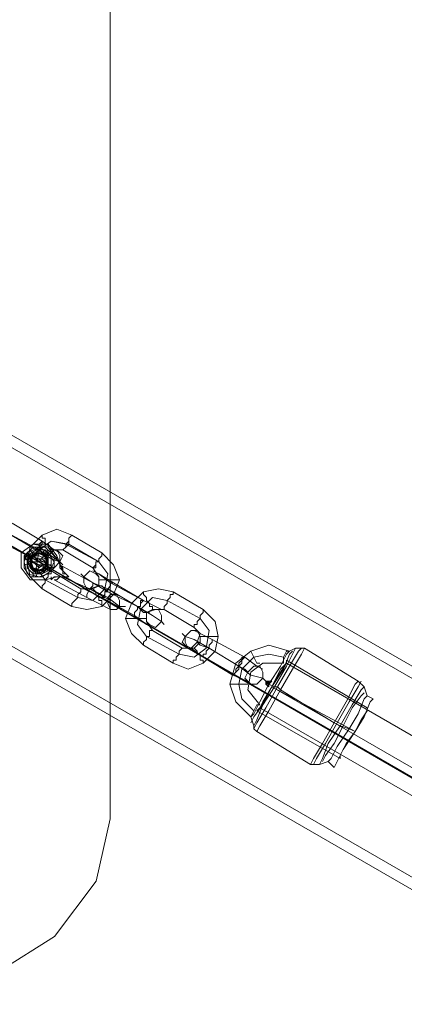
# Model space of a CAD drawing. Units: millimetres. Extents: x -279 to 7516, y 15 to 5627.
# Drawn here: x 3075 to 3194, y 3277 to 3581 of the extents above; entities that cross this region are included whole.
import ezdxf

# ---------------------------------------------------------------- set-up
doc = ezdxf.new("R2010")
doc.units = ezdxf.units.MM
doc.layers.add('stål', color=253, linetype='Continuous', lineweight=9)
doc.layers.add('taifun', color=250, linetype='Continuous', lineweight=9)

msp = doc.modelspace()

# ---------------------------------------------------------------- linework, layer by layer
at = {"layer": 'stål', "flags": 128}
for points in [[(2778.97, 3437), (3027.7, 3291.2), (3046.99, 3284.77), (3068.44, 3286.91), (3085.59, 3297.63), (3098.45, 3314.79), (3102.74, 3334.08), (3102.74, 3623.55), (3098.45, 3644.99), (3085.59, 3660), (3068.44, 3670.72), (3046.99, 3672.86), (3027.7, 3666.43), (2778.97, 3522.77), (2761.82, 3507.76), (2753.24, 3490.61), (2753.24, 3469.17), (2761.82, 3449.87)], [(3102.74, 3623.55), (3102.74, 3334.08), (3098.45, 3314.79), (3085.59, 3297.63), (3068.44, 3286.91), (3046.99, 3284.77), (3027.7, 3291.2), (2778.97, 3437), (2761.82, 3449.87), (2753.24, 3469.17), (2753.24, 3490.61), (2761.82, 3507.76), (2778.97, 3522.77), (3027.7, 3666.43), (3046.99, 3672.86), (3068.44, 3670.72), (3085.59, 3660), (3098.45, 3644.99)], [(3276.24, 3300.17), (3039.29, 3437.54)], [(3068.79, 3420.03), (3078.93, 3414.49), (3069.71, 3420.03), (3065.1, 3422.79), (3063.26, 3423.71), (3065.1, 3422.79)], [(3081.7, 3420.03), (3072.48, 3425.56)], [(3090.92, 3399.74), (3081.7, 3405.27), (3078.01, 3408.96), (3077.09, 3413.57), (3078.01, 3418.18), (3081.7, 3421.87), (3086.31, 3423.71), (3090.92, 3421.87), (3100.14, 3416.34), (3103.83, 3412.65), (3105.67, 3408.04), (3103.83, 3403.43), (3100.14, 3399.74), (3095.53, 3398.82)], [(3070.63, 3422.79), (3079.85, 3417.26), (3084.46, 3415.42), (3087.23, 3413.57), (3088.15, 3412.65), (3087.23, 3413.57), (3084.46, 3414.49), (3080.78, 3417.26)], [(3079.85, 3417.26), (3070.63, 3422.79)], [(3081.7, 3420.03), (3081.7, 3419.1), (3080.78, 3418.18), (3079.85, 3417.26), (3079.85, 3416.34), (3078.93, 3415.42), (3078.93, 3414.49), (3078.93, 3415.42), (3079.85, 3416.34), (3080.78, 3417.26), (3080.78, 3418.18), (3081.7, 3419.1), (3081.7, 3420.03)], [(3078.93, 3414.49), (3078.93, 3415.42), (3079.85, 3416.34), (3079.85, 3417.26), (3080.78, 3418.18), (3080.78, 3419.1), (3081.7, 3420.03), (3080.78, 3419.1), (3080.78, 3418.18), (3079.85, 3417.26), (3079.85, 3416.34), (3078.93, 3415.42), (3078.93, 3414.49)], [(3099.22, 3413.57), (3090, 3419.1), (3084.46, 3420.03), (3080.78, 3417.26), (3079.85, 3411.73), (3082.62, 3408.04), (3079.85, 3411.73), (3080.78, 3417.26), (3084.46, 3420.03), (3089.07, 3419.1)], [(3081.7, 3421.87), (3081.7, 3420.95), (3082.62, 3420.95), (3082.62, 3420.03), (3082.62, 3419.1), (3083.54, 3419.1), (3083.54, 3418.18), (3084.46, 3417.26), (3083.54, 3418.18), (3083.54, 3419.1), (3082.62, 3419.1), (3082.62, 3420.03), (3082.62, 3420.95), (3081.7, 3420.95), (3081.7, 3421.87)], [(3081.7, 3420.03), (3085.39, 3417.26), (3087.23, 3416.34), (3085.39, 3417.26), (3081.7, 3420.03)], [(3088.15, 3417.26), (3089.07, 3418.18), (3089.07, 3419.1), (3090, 3420.03), (3090, 3420.95), (3090.92, 3421.87), (3090, 3420.95), (3090, 3420.03), (3090, 3419.1), (3089.07, 3418.18), (3088.15, 3417.26)], [(3086.31, 3415.42), (3083.54, 3419.1), (3078.93, 3419.1), (3075.24, 3416.34), (3075.24, 3411.73), (3078.01, 3408.04), (3082.62, 3408.04), (3078.01, 3408.04), (3075.24, 3411.73), (3075.24, 3416.34), (3078.93, 3419.1), (3083.54, 3419.1), (3086.31, 3415.42), (3086.31, 3414.49)], [(3082.62, 3408.04), (3078.01, 3408.04), (3075.24, 3411.73), (3075.24, 3416.34), (3078.93, 3419.1), (3083.54, 3419.1), (3086.31, 3415.42), (3083.54, 3419.1), (3078.93, 3419.1), (3075.24, 3416.34), (3075.24, 3411.73), (3078.01, 3408.04)], [(3090, 3408.96), (3089.07, 3409.88), (3088.15, 3409.88), (3088.15, 3410.81), (3086.31, 3414.49), (3083.54, 3418.18), (3078.93, 3419.1), (3075.24, 3416.34), (3075.24, 3411.73), (3078.01, 3408.04), (3082.62, 3408.04), (3086.31, 3408.96), (3087.23, 3408.96), (3088.15, 3408.96), (3090, 3408.04), (3088.15, 3408.96), (3087.23, 3408.96), (3086.31, 3408.96), (3082.62, 3408.04), (3078.01, 3408.04), (3075.24, 3411.73), (3075.24, 3416.34), (3078.93, 3419.1), (3083.54, 3418.18), (3086.31, 3414.49), (3088.15, 3410.81), (3088.15, 3409.88), (3089.07, 3409.88)], [(3076.17, 3413.57), (3077.09, 3416.34), (3080.78, 3418.18), (3083.54, 3416.34), (3085.39, 3413.57), (3083.54, 3409.88), (3080.78, 3408.96), (3077.09, 3409.88), (3076.17, 3413.57)], [(3085.39, 3411.73), (3084.46, 3410.81), (3081.7, 3408.96), (3078.01, 3408.96), (3076.17, 3411.73), (3076.17, 3415.42), (3078.93, 3418.18), (3082.62, 3418.18), (3085.39, 3415.42)], [(3076.17, 3413.57), (3077.09, 3416.34), (3080.78, 3418.18), (3083.54, 3416.34), (3085.39, 3413.57), (3083.54, 3409.88), (3080.78, 3408.96), (3077.09, 3409.88), (3076.17, 3413.57)], [(3076.17, 3413.57), (3077.09, 3416.34), (3080.78, 3418.18), (3083.54, 3416.34), (3085.39, 3413.57), (3083.54, 3409.88), (3080.78, 3408.96), (3077.09, 3409.88), (3076.17, 3413.57)], [(3079.85, 3417.26), (3082.62, 3416.34), (3083.54, 3415.42), (3082.62, 3416.34)], [(3093.68, 3405.27), (3084.46, 3410.81), (3082.62, 3412.65), (3083.54, 3415.42), (3085.39, 3417.26), (3088.15, 3417.26), (3097.37, 3411.73), (3099.22, 3408.96), (3099.22, 3406.2), (3096.45, 3405.27)], [(3086.31, 3417.26), (3087.23, 3415.42), (3087.23, 3413.57), (3085.39, 3411.73), (3083.54, 3411.73), (3082.62, 3413.57), (3082.62, 3415.42), (3084.46, 3417.26), (3086.31, 3417.26)], [(3083.54, 3411.73), (3082.62, 3413.57), (3082.62, 3415.42), (3084.46, 3417.26), (3086.31, 3417.26), (3088.15, 3415.42), (3087.23, 3413.57), (3085.39, 3411.73), (3083.54, 3411.73)], [(3077.09, 3416.34), (3078.01, 3415.42), (3078.93, 3415.42), (3079.85, 3414.49), (3080.78, 3413.57), (3082.62, 3413.57), (3083.54, 3412.65), (3084.46, 3412.65), (3084.46, 3411.73), (3085.39, 3411.73), (3077.09, 3416.34), (3076.17, 3414.49), (3084.46, 3410.81), (3083.54, 3410.81), (3082.62, 3411.73), (3081.7, 3412.65), (3080.78, 3412.65), (3078.93, 3413.57), (3078.01, 3414.49), (3077.09, 3414.49), (3076.17, 3414.49), (3077.09, 3415.42)], [(3083.54, 3411.73), (3083.54, 3415.42), (3080.78, 3416.34), (3078.01, 3415.42), (3078.01, 3412.65), (3079.85, 3409.88), (3082.62, 3410.81), (3083.54, 3414.49), (3081.7, 3416.34), (3078.93, 3416.34), (3077.09, 3413.57), (3078.93, 3410.81), (3081.7, 3410.81), (3083.54, 3412.65), (3082.62, 3415.42), (3079.85, 3416.34), (3078.01, 3414.49), (3078.01, 3411.73), (3080.78, 3409.88), (3083.54, 3411.73), (3083.54, 3415.42), (3080.78, 3416.34), (3078.01, 3415.42), (3078.01, 3412.65), (3079.85, 3409.88), (3082.62, 3410.81), (3083.54, 3414.49), (3081.7, 3416.34), (3078.93, 3416.34), (3077.09, 3413.57), (3078.93, 3410.81), (3081.7, 3410.81), (3083.54, 3412.65), (3082.62, 3415.42), (3079.85, 3416.34), (3078.01, 3414.49), (3078.01, 3411.73), (3080.78, 3409.88), (3083.54, 3411.73), (3083.54, 3415.42), (3080.78, 3416.34), (3078.01, 3415.42), (3078.01, 3412.65), (3079.85, 3409.88), (3082.62, 3410.81), (3083.54, 3414.49), (3081.7, 3416.34), (3078.93, 3416.34), (3077.09, 3413.57), (3078.93, 3410.81), (3081.7, 3410.81), (3083.54, 3412.65), (3082.62, 3415.42), (3079.85, 3416.34), (3078.01, 3414.49), (3078.01, 3411.73), (3080.78, 3409.88), (3083.54, 3411.73), (3083.54, 3415.42), (3080.78, 3416.34), (3078.01, 3415.42), (3078.01, 3412.65), (3079.85, 3409.88), (3082.62, 3410.81), (3083.54, 3414.49), (3081.7, 3416.34), (3078.93, 3416.34), (3077.09, 3413.57), (3078.93, 3410.81), (3081.7, 3410.81), (3083.54, 3412.65), (3082.62, 3415.42), (3079.85, 3416.34), (3078.01, 3414.49), (3078.01, 3411.73), (3080.78, 3409.88), (3083.54, 3411.73), (3083.54, 3415.42), (3080.78, 3416.34), (3078.01, 3415.42), (3078.01, 3412.65), (3079.85, 3409.88), (3082.62, 3410.81), (3083.54, 3414.49), (3081.7, 3416.34), (3078.93, 3416.34), (3077.09, 3413.57), (3078.93, 3410.81), (3081.7, 3410.81), (3083.54, 3412.65), (3082.62, 3415.42), (3079.85, 3416.34), (3078.01, 3414.49), (3078.01, 3411.73), (3080.78, 3409.88), (3083.54, 3411.73)], [(3078.01, 3413.57), (3078.93, 3415.42), (3080.78, 3416.34), (3082.62, 3415.42), (3083.54, 3413.57), (3082.62, 3411.73), (3080.78, 3410.81), (3078.93, 3411.73), (3078.01, 3413.57)], [(3078.01, 3413.57), (3078.93, 3415.42), (3080.78, 3416.34), (3082.62, 3415.42), (3083.54, 3413.57), (3082.62, 3411.73), (3080.78, 3410.81), (3078.93, 3411.73), (3078.01, 3413.57)], [(3078.01, 3413.57), (3078.93, 3415.42), (3080.78, 3416.34), (3082.62, 3415.42), (3083.54, 3413.57), (3082.62, 3411.73), (3080.78, 3410.81), (3078.93, 3411.73), (3078.01, 3413.57)], [(3083.54, 3413.57), (3082.62, 3415.42), (3080.78, 3416.34), (3078.93, 3415.42), (3078.01, 3413.57), (3078.93, 3411.73), (3080.78, 3410.81), (3082.62, 3411.73), (3083.54, 3413.57)], [(3078.01, 3413.57), (3078.93, 3415.42), (3080.78, 3416.34), (3082.62, 3415.42), (3083.54, 3413.57), (3082.62, 3411.73), (3080.78, 3410.81), (3078.93, 3411.73), (3078.01, 3413.57)], [(3083.54, 3411.73), (3083.54, 3415.42), (3080.78, 3416.34), (3078.01, 3414.49), (3078.01, 3411.73), (3080.78, 3410.81), (3083.54, 3411.73), (3083.54, 3414.49), (3080.78, 3416.34), (3078.01, 3415.42), (3078.01, 3412.65), (3079.85, 3410.81), (3082.62, 3411.73), (3083.54, 3414.49), (3081.7, 3416.34), (3078.93, 3415.42), (3078.01, 3412.65), (3079.85, 3410.81), (3082.62, 3410.81), (3083.54, 3413.57), (3081.7, 3416.34), (3078.93, 3415.42), (3078.01, 3413.57), (3078.93, 3410.81), (3082.62, 3410.81), (3083.54, 3413.57), (3082.62, 3416.34), (3078.93, 3416.34), (3078.01, 3413.57), (3078.93, 3410.81), (3081.7, 3410.81), (3083.54, 3412.65), (3082.62, 3415.42), (3079.85, 3416.34), (3078.01, 3413.57), (3078.93, 3410.81), (3081.7, 3410.81), (3083.54, 3412.65), (3082.62, 3415.42), (3079.85, 3416.34), (3078.01, 3414.49), (3078.01, 3411.73), (3080.78, 3410.81), (3083.54, 3412.65), (3083.54, 3415.42), (3080.78, 3416.34), (3078.01, 3414.49), (3078.01, 3411.73), (3080.78, 3410.81), (3083.54, 3411.73), (3083.54, 3414.49), (3080.78, 3416.34), (3078.01, 3415.42), (3078.01, 3411.73), (3079.85, 3410.81), (3082.62, 3411.73), (3083.54, 3414.49), (3080.78, 3416.34), (3078.01, 3415.42), (3078.01, 3412.65), (3079.85, 3410.81), (3082.62, 3410.81), (3083.54, 3414.49), (3081.7, 3416.34), (3078.93, 3415.42), (3078.01, 3412.65), (3079.85, 3410.81), (3082.62, 3410.81), (3083.54, 3413.57), (3081.7, 3416.34), (3078.93, 3416.34), (3078.01, 3413.57), (3078.93, 3410.81), (3081.7, 3410.81), (3083.54, 3413.57), (3082.62, 3416.34), (3079.85, 3416.34), (3078.01, 3413.57), (3078.93, 3410.81), (3081.7, 3410.81), (3083.54, 3412.65), (3082.62, 3415.42), (3079.85, 3416.34), (3078.01, 3414.49), (3078.93, 3411.73), (3081.7, 3410.81), (3083.54, 3412.65), (3082.62, 3415.42), (3079.85, 3416.34), (3078.01, 3414.49), (3078.01, 3411.73), (3080.78, 3410.81), (3083.54, 3411.73)], [(3083.54, 3411.73), (3080.78, 3410.81), (3078.01, 3411.73), (3078.01, 3414.49), (3079.85, 3416.34), (3082.62, 3415.42), (3083.54, 3412.65), (3081.7, 3410.81), (3078.93, 3411.73), (3078.01, 3414.49), (3079.85, 3416.34), (3082.62, 3415.42), (3083.54, 3412.65), (3081.7, 3410.81), (3078.93, 3410.81), (3078.01, 3413.57), (3079.85, 3416.34), (3082.62, 3416.34), (3083.54, 3413.57), (3081.7, 3410.81), (3078.93, 3410.81), (3078.01, 3413.57), (3078.93, 3416.34), (3081.7, 3416.34), (3083.54, 3413.57), (3082.62, 3410.81), (3079.85, 3410.81), (3078.01, 3412.65), (3078.93, 3415.42), (3081.7, 3416.34), (3083.54, 3414.49), (3082.62, 3410.81), (3079.85, 3410.81), (3078.01, 3412.65), (3078.01, 3415.42), (3080.78, 3416.34), (3083.54, 3414.49), (3082.62, 3411.73), (3079.85, 3410.81), (3078.01, 3411.73), (3078.01, 3415.42), (3080.78, 3416.34), (3083.54, 3414.49), (3083.54, 3411.73), (3080.78, 3410.81), (3078.01, 3411.73), (3078.01, 3414.49), (3080.78, 3416.34), (3083.54, 3415.42), (3083.54, 3412.65), (3080.78, 3410.81), (3078.01, 3411.73), (3078.01, 3414.49), (3079.85, 3416.34), (3082.62, 3415.42), (3083.54, 3412.65), (3081.7, 3410.81), (3078.93, 3410.81), (3078.01, 3413.57), (3079.85, 3416.34), (3082.62, 3415.42), (3083.54, 3412.65), (3081.7, 3410.81), (3078.93, 3410.81), (3078.01, 3413.57), (3078.93, 3416.34), (3082.62, 3416.34), (3083.54, 3413.57), (3082.62, 3410.81), (3078.93, 3410.81), (3078.01, 3413.57), (3078.93, 3415.42), (3081.7, 3416.34), (3083.54, 3413.57), (3082.62, 3410.81), (3079.85, 3410.81), (3078.01, 3412.65), (3078.93, 3415.42), (3081.7, 3416.34), (3083.54, 3414.49), (3082.62, 3411.73), (3079.85, 3410.81), (3078.01, 3412.65), (3078.01, 3415.42), (3080.78, 3416.34), (3083.54, 3414.49), (3083.54, 3411.73), (3080.78, 3410.81), (3078.01, 3411.73), (3078.01, 3414.49), (3080.78, 3416.34), (3083.54, 3415.42), (3083.54, 3411.73)], [(3078.01, 3413.57), (3078.93, 3415.42), (3080.78, 3416.34), (3082.62, 3415.42), (3083.54, 3413.57), (3082.62, 3411.73), (3080.78, 3410.81), (3078.93, 3411.73), (3078.01, 3413.57)], [(3078.01, 3413.57), (3078.93, 3415.42), (3080.78, 3416.34), (3082.62, 3415.42), (3083.54, 3413.57), (3082.62, 3411.73), (3080.78, 3410.81), (3078.93, 3411.73), (3078.01, 3413.57)], [(3083.54, 3413.57), (3082.62, 3415.42), (3080.78, 3416.34), (3078.93, 3415.42), (3078.01, 3413.57), (3078.93, 3411.73), (3080.78, 3410.81), (3082.62, 3411.73), (3083.54, 3413.57)], [(3078.93, 3414.49), (3082.62, 3412.65), (3084.46, 3411.73), (3082.62, 3412.65), (3078.93, 3414.49)], [(3086.31, 3415.42), (3088.15, 3410.81), (3086.31, 3415.42)], [(3086.31, 3415.42), (3086.31, 3414.49)], [(3086.31, 3415.42), (3088.15, 3410.81), (3086.31, 3415.42)], [(3100.14, 3416.34), (3100.14, 3415.42), (3099.22, 3414.49), (3099.22, 3413.57), (3098.29, 3413.57), (3098.29, 3412.65), (3097.37, 3411.73), (3098.29, 3411.73), (3098.29, 3412.65), (3098.29, 3413.57), (3099.22, 3413.57), (3099.22, 3414.49), (3100.14, 3415.42), (3100.14, 3416.34)], [(3077.09, 3413.57), (3078.01, 3413.57), (3078.93, 3413.57), (3079.85, 3413.57), (3080.78, 3413.57), (3081.7, 3413.57), (3082.62, 3413.57), (3081.7, 3413.57), (3080.78, 3413.57), (3079.85, 3413.57), (3078.93, 3413.57), (3078.01, 3413.57), (3077.09, 3413.57)], [(3084.46, 3410.81), (3084.46, 3409.88), (3083.54, 3409.88), (3083.54, 3408.96), (3082.62, 3408.04), (3082.62, 3407.12), (3081.7, 3406.2), (3081.7, 3405.27), (3081.7, 3406.2), (3082.62, 3407.12), (3082.62, 3408.04), (3083.54, 3408.96), (3083.54, 3409.88), (3084.46, 3409.88), (3084.46, 3410.81)], [(3088.15, 3410.81), (3087.23, 3411.73), (3087.23, 3412.65), (3087.23, 3411.73), (3088.15, 3410.81)], [(3088.15, 3410.81), (3087.23, 3411.73), (3087.23, 3412.65), (3087.23, 3411.73), (3088.15, 3410.81)], [(3087.23, 3412.65), (3088.15, 3411.73), (3088.15, 3410.81), (3089.07, 3409.88), (3090, 3408.96), (3089.07, 3409.88), (3088.15, 3410.81), (3088.15, 3411.73)], [(3089.07, 3408.96), (3090, 3408.96), (3089.07, 3409.88), (3088.15, 3410.81), (3088.15, 3411.73), (3087.23, 3412.65), (3088.15, 3411.73), (3088.15, 3410.81), (3089.07, 3409.88), (3090, 3408.96)], [(3097.37, 3407.12), (3087.23, 3412.65)], [(3088.15, 3410.81), (3088.15, 3409.88), (3089.07, 3409.88), (3088.15, 3409.88)], [(3088.15, 3410.81), (3088.15, 3409.88), (3089.07, 3409.88), (3088.15, 3409.88)], [(3092.76, 3402.51), (3097.37, 3401.59), (3101.06, 3405.27), (3101.98, 3409.88), (3099.22, 3413.57), (3101.98, 3409.88), (3101.06, 3405.27), (3097.37, 3401.59)], [(3095.53, 3405.27), (3097.37, 3405.27), (3099.22, 3406.2), (3099.22, 3408.96), (3098.29, 3409.88), (3096.45, 3410.81), (3094.61, 3408.96), (3094.61, 3407.12), (3095.53, 3405.27)], [(3098.29, 3409.88), (3096.45, 3410.81), (3094.61, 3408.96), (3094.61, 3407.12), (3095.53, 3405.27), (3097.37, 3405.27), (3099.22, 3406.2), (3099.22, 3408.96), (3098.29, 3409.88)], [(3102.9, 3407.12), (3113.05, 3401.59), (3103.83, 3407.12), (3099.22, 3409.88), (3097.37, 3410.81), (3099.22, 3409.88)], [(3082.62, 3408.04), (3086.31, 3408.96)], [(3082.62, 3408.04), (3086.31, 3408.96)], [(3082.62, 3408.04), (3092.76, 3402.51)], [(3086.31, 3408.96), (3085.39, 3408.96), (3084.46, 3408.04), (3085.39, 3408.96), (3086.31, 3408.96)], [(3086.31, 3408.96), (3085.39, 3408.96), (3084.46, 3408.04), (3085.39, 3408.96), (3086.31, 3408.96)], [(3084.46, 3408.04), (3084.46, 3408.96)], [(3084.46, 3408.96), (3084.46, 3408.04)], [(3090, 3408.04), (3089.07, 3408.96), (3088.15, 3408.96), (3087.23, 3408.96), (3086.31, 3408.04), (3085.39, 3408.04), (3086.31, 3408.04), (3087.23, 3408.96), (3088.15, 3408.96), (3089.07, 3408.96), (3090, 3408.04)], [(3090, 3408.04), (3089.07, 3408.96), (3088.15, 3408.96), (3087.23, 3408.96), (3086.31, 3408.04), (3085.39, 3408.04), (3086.31, 3408.04), (3087.23, 3408.96), (3088.15, 3408.96), (3089.07, 3408.96), (3090, 3408.04)], [(3095.53, 3402.51), (3085.39, 3408.04)], [(3086.31, 3408.96), (3087.23, 3408.96), (3088.15, 3408.96), (3087.23, 3408.96)], [(3086.31, 3408.96), (3087.23, 3408.96)], [(3087.23, 3408.96), (3088.15, 3408.96)], [(3088.15, 3408.96), (3090, 3408.04)], [(3090, 3408.04), (3088.15, 3408.96)], [(3089.07, 3409.88), (3090, 3408.96)], [(3090, 3408.96), (3089.07, 3408.96), (3090, 3408.96)], [(3089.07, 3408.96), (3090, 3408.96)], [(3089.07, 3408.96), (3090, 3408.04)], [(3090, 3408.04), (3089.07, 3408.96)], [(3089.07, 3408.96), (3090, 3408.04), (3096.45, 3405.27), (3090, 3408.04)], [(3096.45, 3405.27), (3090, 3408.04), (3089.07, 3408.96), (3090, 3408.04)], [(3111.2, 3399.74), (3101.98, 3404.35), (3097.37, 3407.12), (3094.61, 3408.96), (3093.68, 3409.88), (3094.61, 3408.96), (3097.37, 3407.12), (3101.98, 3405.27)], [(3105.67, 3408.04), (3104.75, 3408.04), (3103.83, 3408.04), (3102.9, 3408.04), (3101.98, 3408.04), (3101.06, 3408.04), (3100.14, 3408.04), (3099.22, 3408.04), (3100.14, 3408.04), (3101.06, 3408.04), (3101.98, 3408.04), (3102.9, 3408.04), (3103.83, 3408.04), (3104.75, 3408.04), (3105.67, 3408.04)], [(3093.68, 3405.27), (3093.68, 3404.35), (3092.76, 3403.43), (3092.76, 3402.51), (3091.84, 3401.59), (3090.92, 3400.66), (3090.92, 3399.74), (3090.92, 3400.66), (3091.84, 3401.59), (3092.76, 3402.51), (3092.76, 3403.43), (3093.68, 3404.35), (3093.68, 3405.27)], [(3100.14, 3402.51), (3096.45, 3404.35), (3094.61, 3405.27), (3096.45, 3404.35), (3100.14, 3402.51)], [(3097.37, 3407.12), (3097.37, 3406.2), (3096.45, 3405.27), (3095.53, 3403.43), (3095.53, 3402.51), (3095.53, 3403.43), (3096.45, 3405.27), (3097.37, 3406.2)], [(3100.14, 3399.74), (3100.14, 3400.66), (3100.14, 3401.59), (3099.22, 3401.59), (3099.22, 3402.51), (3098.29, 3403.43), (3098.29, 3404.35), (3097.37, 3405.27), (3098.29, 3404.35), (3098.29, 3403.43), (3099.22, 3402.51), (3099.22, 3401.59), (3100.14, 3401.59), (3100.14, 3400.66), (3100.14, 3399.74)], [(3099.22, 3406.2), (3100.14, 3406.2), (3101.98, 3404.35), (3100.14, 3406.2)], [(3100.14, 3402.51), (3101.06, 3403.43), (3101.06, 3404.35), (3101.98, 3405.27), (3102.9, 3406.2), (3102.9, 3407.12), (3102.9, 3406.2), (3101.98, 3405.27), (3101.98, 3404.35), (3101.06, 3404.35), (3101.06, 3403.43), (3100.14, 3402.51)], [(3103.83, 3407.12), (3102.9, 3407.12), (3102.9, 3406.2), (3101.98, 3405.27), (3101.98, 3404.35), (3101.06, 3404.35), (3101.06, 3403.43), (3101.06, 3402.51), (3100.14, 3402.51), (3101.06, 3402.51), (3101.06, 3403.43), (3101.06, 3404.35), (3101.98, 3404.35), (3101.98, 3405.27), (3102.9, 3406.2), (3102.9, 3407.12), (3103.83, 3407.12)], [(3113.05, 3387.76), (3109.36, 3391.44), (3107.51, 3396.05), (3109.36, 3400.66), (3113.05, 3404.35), (3117.66, 3405.27), (3122.27, 3404.35), (3131.49, 3398.82), (3135.17, 3395.13), (3136.1, 3390.52), (3135.17, 3385.91), (3131.49, 3382.22), (3126.88, 3380.38), (3122.27, 3382.22)], [(3110.28, 3396.98), (3100.14, 3402.51)], [(3101.98, 3404.35), (3111.2, 3399.74)], [(3104.75, 3403.43), (3102.9, 3403.43), (3101.98, 3402.51), (3101.98, 3400.66), (3102.9, 3398.82), (3104.75, 3398.82), (3105.67, 3399.74), (3105.67, 3401.59), (3104.75, 3403.43)], [(3102.9, 3398.82), (3104.75, 3398.82), (3105.67, 3399.74), (3105.67, 3401.59), (3104.75, 3403.43), (3102.9, 3403.43), (3101.98, 3402.51), (3101.98, 3400.66), (3102.9, 3398.82)], [(3113.05, 3401.59), (3112.12, 3401.59), (3112.12, 3400.66), (3112.12, 3399.74), (3111.2, 3399.74), (3111.2, 3398.82), (3110.28, 3397.9), (3110.28, 3396.98), (3110.28, 3397.9), (3111.2, 3398.82), (3111.2, 3399.74), (3112.12, 3399.74), (3112.12, 3400.66), (3113.05, 3401.59)], [(3110.28, 3396.98), (3110.28, 3397.9), (3111.2, 3398.82), (3111.2, 3399.74), (3112.12, 3399.74), (3112.12, 3400.66), (3112.12, 3401.59), (3113.05, 3401.59), (3112.12, 3401.59), (3112.12, 3400.66), (3112.12, 3399.74), (3111.2, 3399.74), (3111.2, 3398.82), (3110.28, 3397.9), (3110.28, 3396.98)], [(3120.42, 3401.59), (3115.81, 3402.51), (3112.12, 3398.82), (3111.2, 3394.21), (3113.97, 3390.52), (3111.2, 3394.21), (3112.12, 3398.82), (3115.81, 3402.51)], [(3113.05, 3404.35), (3113.05, 3403.43), (3113.97, 3402.51), (3113.97, 3401.59), (3114.89, 3400.66), (3114.89, 3399.74), (3115.81, 3399.74), (3115.81, 3398.82), (3115.81, 3399.74), (3114.89, 3399.74), (3114.89, 3400.66), (3113.97, 3401.59), (3113.97, 3402.51), (3113.05, 3403.43), (3113.05, 3404.35)], [(3113.05, 3401.59), (3116.73, 3399.74), (3118.58, 3398.82), (3116.73, 3399.74), (3113.05, 3401.59)], [(3119.5, 3398.82), (3119.5, 3399.74), (3120.42, 3400.66), (3120.42, 3401.59), (3121.34, 3402.51), (3121.34, 3403.43), (3122.27, 3403.43), (3122.27, 3404.35), (3122.27, 3403.43), (3121.34, 3403.43), (3121.34, 3402.51), (3120.42, 3401.59), (3120.42, 3400.66), (3119.5, 3399.74), (3119.5, 3398.82)], [(3130.56, 3396.05), (3120.42, 3401.59)], [(3111.2, 3399.74), (3115.81, 3396.98), (3118.58, 3395.13), (3119.5, 3394.21), (3118.58, 3395.13), (3115.81, 3396.98), (3111.2, 3399.74)], [(3111.2, 3399.74), (3113.05, 3397.9), (3113.97, 3397.9)], [(3117.66, 3398.82), (3118.58, 3396.98), (3118.58, 3395.13), (3116.73, 3393.29), (3114.89, 3394.21), (3113.97, 3395.13), (3113.97, 3397.9), (3115.81, 3398.82), (3117.66, 3398.82)], [(3114.89, 3394.21), (3113.97, 3395.13), (3113.97, 3397.9), (3115.81, 3398.82), (3117.66, 3398.82), (3118.58, 3396.98), (3118.58, 3395.13), (3116.73, 3393.29), (3114.89, 3394.21)], [(3115.81, 3392.37), (3113.97, 3395.13), (3113.97, 3397.9), (3116.73, 3398.82), (3119.5, 3398.82), (3128.72, 3393.29), (3130.56, 3391.44), (3129.64, 3388.68), (3127.8, 3386.83), (3125.03, 3386.83)], [(3131.49, 3398.82), (3131.49, 3397.9), (3130.56, 3396.98), (3130.56, 3396.05), (3129.64, 3395.13), (3129.64, 3394.21), (3128.72, 3394.21), (3128.72, 3393.29), (3128.72, 3394.21), (3129.64, 3394.21), (3129.64, 3395.13), (3130.56, 3396.05), (3130.56, 3396.98), (3131.49, 3397.9), (3131.49, 3398.82)], [(3107.51, 3396.05), (3108.44, 3396.05), (3109.36, 3396.05), (3110.28, 3396.05), (3111.2, 3396.05), (3112.12, 3396.05), (3113.05, 3396.05), (3113.97, 3396.05), (3113.05, 3396.05), (3112.12, 3396.05), (3111.2, 3396.05), (3110.28, 3396.05), (3109.36, 3396.05), (3108.44, 3396.05), (3107.51, 3396.05)], [(3110.28, 3396.98), (3113.97, 3394.21), (3115.81, 3393.29), (3113.97, 3394.21), (3110.28, 3396.98)], [(3113.97, 3396.98), (3113.97, 3397.9), (3114.89, 3397.9), (3113.97, 3397.9), (3113.97, 3396.98)], [(3124.11, 3384.99), (3128.72, 3384.07), (3132.41, 3386.83), (3133.33, 3392.37), (3130.56, 3396.05), (3133.33, 3392.37), (3132.41, 3386.83), (3128.72, 3384.07)], [(3115.81, 3392.37), (3114.89, 3392.37), (3114.89, 3391.44), (3114.89, 3390.52), (3113.97, 3390.52), (3113.97, 3389.6), (3113.05, 3388.68), (3113.05, 3387.76), (3113.05, 3388.68), (3113.97, 3389.6), (3113.97, 3390.52), (3114.89, 3390.52), (3114.89, 3391.44), (3114.89, 3392.37), (3115.81, 3392.37)], [(3126.88, 3386.83), (3128.72, 3386.83), (3130.56, 3388.68), (3130.56, 3390.52), (3129.64, 3392.37), (3127.8, 3392.37), (3125.95, 3390.52), (3125.03, 3388.68), (3126.88, 3386.83)], [(3129.64, 3392.37), (3127.8, 3392.37), (3125.95, 3390.52), (3125.95, 3388.68), (3126.88, 3386.83), (3128.72, 3386.83), (3130.56, 3388.68), (3130.56, 3390.52), (3129.64, 3392.37)], [(3134.25, 3389.6), (3130.56, 3391.44), (3128.72, 3392.37), (3130.56, 3391.44), (3134.25, 3389.6)], [(3113.97, 3390.52), (3124.11, 3384.99)], [(3133.33, 3386.83), (3128.72, 3389.6), (3125.95, 3390.52), (3125.03, 3391.44), (3125.95, 3390.52), (3128.72, 3389.6), (3133.33, 3386.83)], [(3136.1, 3390.52), (3135.17, 3390.52), (3134.25, 3390.52), (3133.33, 3390.52), (3132.41, 3390.52), (3131.49, 3390.52), (3130.56, 3390.52), (3131.49, 3390.52), (3132.41, 3390.52), (3133.33, 3390.52), (3134.25, 3390.52), (3135.17, 3390.52), (3136.1, 3390.52)], [(3131.49, 3384.07), (3131.49, 3384.99), (3132.41, 3384.99), (3132.41, 3385.91), (3133.33, 3386.83), (3133.33, 3387.76), (3134.25, 3388.68), (3134.25, 3389.6), (3134.25, 3388.68), (3133.33, 3387.76), (3133.33, 3386.83), (3132.41, 3385.91), (3132.41, 3384.99), (3131.49, 3384.99), (3131.49, 3384.07)], [(3134.25, 3389.6), (3134.25, 3388.68), (3133.33, 3387.76), (3133.33, 3386.83), (3132.41, 3385.91), (3132.41, 3384.99), (3131.49, 3384.99), (3131.49, 3384.07), (3131.49, 3384.99), (3132.41, 3384.99), (3132.41, 3385.91), (3133.33, 3386.83), (3133.33, 3387.76), (3134.25, 3388.68), (3134.25, 3389.6)], [(3144.39, 3384.07), (3134.25, 3389.6)], [(3125.03, 3386.83), (3124.11, 3385.91), (3124.11, 3384.99), (3123.19, 3384.07), (3123.19, 3383.15), (3122.27, 3383.15), (3122.27, 3382.22), (3122.27, 3383.15), (3123.19, 3383.15), (3123.19, 3384.07), (3124.11, 3384.99), (3124.11, 3385.91), (3125.03, 3386.83)], [(3131.49, 3384.07), (3127.8, 3386.83), (3125.95, 3387.76), (3127.8, 3386.83), (3131.49, 3384.07)], [(3131.49, 3382.22), (3131.49, 3383.15), (3130.56, 3383.15), (3130.56, 3384.07), (3130.56, 3384.99), (3129.64, 3384.99), (3129.64, 3385.91), (3128.72, 3386.83), (3129.64, 3385.91), (3129.64, 3384.99), (3130.56, 3384.99), (3130.56, 3384.07), (3130.56, 3383.15), (3131.49, 3383.15), (3131.49, 3382.22)], [(3129.64, 3388.68), (3130.56, 3387.76), (3133.33, 3386.83), (3130.56, 3387.76)], [(3133.33, 3386.83), (3142.55, 3381.3)], [(3142.55, 3381.3), (3133.33, 3386.83)], [(3140.71, 3378.54), (3131.49, 3384.07)], [(3144.39, 3384.07), (3143.47, 3384.07), (3143.47, 3383.15), (3142.55, 3382.22), (3142.55, 3381.3), (3141.63, 3380.38), (3141.63, 3379.46), (3140.71, 3378.54), (3141.63, 3379.46), (3141.63, 3380.38), (3142.55, 3381.3), (3142.55, 3382.22), (3143.47, 3383.15), (3143.47, 3384.07), (3144.39, 3384.07)], [(3140.71, 3378.54), (3141.63, 3379.46), (3142.55, 3380.38), (3142.55, 3381.3), (3143.47, 3382.22), (3143.47, 3383.15), (3144.39, 3384.07), (3143.47, 3383.15), (3143.47, 3382.22), (3142.55, 3381.3), (3141.63, 3380.38), (3141.63, 3379.46), (3140.71, 3378.54)], [(3156.38, 3384.07), (3151.77, 3384.99), (3147.16, 3384.07), (3143.47, 3380.38), (3142.55, 3375.77), (3143.47, 3371.16), (3147.16, 3367.47), (3143.47, 3371.16), (3142.55, 3375.77), (3143.47, 3380.38), (3147.16, 3384.07), (3151.77, 3384.99)], [(3144.39, 3384.07), (3148.08, 3381.3), (3149.92, 3380.38), (3148.08, 3381.3), (3144.39, 3384.07)], [(3158.22, 3385.91), (3157.3, 3384.99), (3155.46, 3381.3), (3151.77, 3375.77), (3149, 3370.24), (3147.16, 3366.55), (3149, 3370.24), (3151.77, 3375.77), (3155.46, 3381.3), (3157.3, 3384.99)], [(3142.55, 3381.3), (3146.24, 3378.54), (3149.92, 3377.61), (3150.85, 3376.69), (3149.92, 3377.61), (3146.24, 3378.54), (3142.55, 3381.3)], [(3142.55, 3381.3), (3144.39, 3380.38), (3145.32, 3379.46), (3144.39, 3380.38), (3142.55, 3381.3)], [(3149, 3381.3), (3149.92, 3379.46), (3149.92, 3377.61), (3148.08, 3375.77), (3146.24, 3375.77), (3144.39, 3377.61), (3145.32, 3379.46), (3147.16, 3381.3), (3149, 3381.3)], [(3146.24, 3375.77), (3144.39, 3377.61), (3145.32, 3379.46), (3147.16, 3381.3), (3149, 3381.3), (3149.92, 3379.46), (3149.92, 3377.61), (3148.08, 3375.77), (3146.24, 3375.77)], [(3148.08, 3367.47), (3149, 3368.39), (3150.85, 3371.16), (3152.69, 3374.85), (3155.46, 3379.46), (3157.3, 3382.22), (3157.3, 3383.15), (3157.3, 3382.22), (3155.46, 3379.46), (3152.69, 3374.85), (3150.85, 3371.16), (3149, 3368.39), (3148.08, 3367.47)], [(3140.71, 3378.54), (3145.32, 3376.69), (3146.24, 3375.77), (3145.32, 3376.69), (3140.71, 3378.54)], [(3151.77, 3375.77), (3150.85, 3376.69)], [(3151.77, 3376.69), (3150.85, 3375.77)], [(3150.85, 3375.77), (3151.77, 3375.77), (3151.77, 3376.69), (3151.77, 3375.77)], [(3151.77, 3374.85), (3151.77, 3375.77), (3151.77, 3376.69), (3151.77, 3375.77)], [(3153.61, 3374.85), (3151.77, 3375.77)], [(3178.51, 3361.02), (3152.69, 3374.85)], [(3153.61, 3374.85), (3154.53, 3374.85), (3155.46, 3373.93), (3154.53, 3374.85)], [(3155.46, 3373.93), (3172.05, 3363.78)], [(3172.05, 3363.78), (3173.9, 3362.86)], [(3176.66, 3361.94), (3173.9, 3362.86)], [(3178.51, 3361.02), (3176.66, 3361.94)]]:
    msp.add_lwpolyline(points, close=True, dxfattribs=at)
for points in [[(4784.6, 2463.93), (3054.04, 3463.36), (3053.12, 3462.44), (3051.27, 3458.75), (3047.58, 3453.22), (3043.9, 3445.84), (3039.29, 3437.54), (3034.68, 3429.24), (3030.07, 3421.87), (3026.38, 3416.34), (3024.54, 3412.65), (3023.61, 3411.73), (3024.54, 3412.65), (3026.38, 3416.34), (3030.07, 3421.87), (3034.68, 3429.24), (3039.29, 3437.54), (3043.9, 3445.84), (3047.58, 3453.22), (3051.27, 3458.75), (3053.12, 3462.44)], [(3025.46, 3414.49), (3026.38, 3416.34), (3029.14, 3420.95), (3033.75, 3428.32), (3039.29, 3437.54), (3043.9, 3446.76), (3048.51, 3454.14), (3051.27, 3458.75), (3052.19, 3460.59), (4783.68, 2461.16), (4782.76, 2459.32), (4779.99, 2453.78), (4775.38, 2446.41), (4769.85, 2437.19), (4765.24, 2428.89), (4760.63, 2421.52), (4757.87, 2415.98), (4756.94, 2414.14)], [(3051.27, 3458.75), (3048.51, 3454.14), (3043.9, 3446.76), (3039.29, 3437.54), (3033.75, 3428.32), (3029.14, 3420.95), (3026.38, 3416.34), (3025.46, 3414.49), (4756.94, 2414.14), (4757.87, 2415.98), (4760.63, 2421.52), (4765.24, 2428.89), (4769.85, 2437.19), (4775.38, 2446.41), (4779.99, 2453.78), (4782.76, 2459.32)], [(3039.29, 3437.54), (4769.85, 2437.19)], [(3039.29, 3437.54), (4769.85, 2437.19)], [(3086.31, 3414.49), (3083.54, 3418.18), (3078.93, 3419.1), (3075.24, 3416.34), (3075.24, 3411.73), (3078.01, 3408.04), (3082.62, 3408.04)], [(3088.15, 3408.96), (3090, 3408.04), (3088.15, 3408.96), (3087.23, 3408.96), (3086.31, 3408.96), (3082.62, 3408.04), (3078.01, 3408.04), (3075.24, 3411.73), (3075.24, 3416.34), (3078.93, 3419.1), (3083.54, 3418.18), (3086.31, 3414.49), (3088.15, 3410.81), (3088.15, 3409.88), (3089.07, 3409.88), (3090, 3408.96)], [(3077.09, 3415.42), (3079.85, 3417.26), (3082.62, 3417.26), (3084.46, 3415.42), (3084.46, 3411.73), (3083.54, 3411.73), (3081.7, 3409.88), (3078.93, 3410.81), (3078.01, 3411.73), (3077.09, 3414.49), (3077.09, 3411.73), (3078.93, 3409.88), (3081.7, 3409.88), (3083.54, 3410.81)], [(3082.62, 3413.57), (3081.7, 3414.49), (3080.78, 3414.49), (3079.85, 3414.49), (3078.01, 3417.26)], [(3080.78, 3413.57), (3083.54, 3417.26)], [(3082.62, 3417.26), (3081.7, 3416.34)], [(3082.62, 3417.26), (3081.7, 3416.34)], [(3076.17, 3415.42), (3078.01, 3414.49)], [(3077.09, 3415.42), (3078.01, 3414.49)], [(3078.01, 3415.42), (3079.85, 3416.34), (3081.7, 3416.34), (3083.54, 3414.49), (3083.54, 3412.65)], [(3078.93, 3415.42), (3080.78, 3415.42), (3082.62, 3414.49), (3082.62, 3412.65)], [(3089.07, 3409.88), (3088.15, 3409.88), (3088.15, 3410.81), (3086.31, 3414.49)], [(3023.61, 3411.73), (4755.1, 2411.37)], [(3079.85, 3413.57), (3076.17, 3412.65)], [(3082.62, 3411.73), (3080.78, 3410.81), (3078.93, 3411.73), (3078.01, 3413.57)], [(3081.7, 3412.65), (3080.78, 3411.73), (3079.85, 3412.65), (3078.93, 3413.57)], [(3078.93, 3409.88), (3078.93, 3410.81)], [(3078.93, 3408.96), (3078.93, 3410.81)], [(3080.78, 3412.65), (3079.85, 3408.96)], [(3084.46, 3411.73), (3083.54, 3411.73)], [(3082.62, 3408.04), (3086.31, 3408.96), (3087.23, 3408.96), (3088.15, 3408.96)], [(3090, 3408.96), (3089.07, 3409.88)], [(3090, 3408.96), (3089.07, 3409.88)], [(3090, 3408.96), (3089.07, 3409.88)], [(3090, 3408.96), (3089.07, 3408.96)], [(3089.07, 3408.96), (3090, 3408.96)], [(3095.53, 3403.43), (3096.45, 3405.27), (3097.37, 3406.2), (3097.37, 3407.12)], [(3097.37, 3406.2), (3096.45, 3405.27), (3095.53, 3403.43), (3095.53, 3402.51)], [(3105.67, 3399.74), (3101.98, 3402.51), (3096.45, 3405.27), (3101.98, 3402.51), (3105.67, 3399.74), (3107.51, 3399.74)], [(3101.06, 3402.51), (3096.45, 3405.27), (3101.06, 3402.51), (3102.9, 3401.59)], [(3097.37, 3407.12), (3101.98, 3405.27), (3104.75, 3403.43), (3106.59, 3402.51)], [(3104.75, 3403.43), (3101.98, 3405.27), (3097.37, 3407.12)], [(3095.53, 3402.51), (3099.22, 3400.66), (3102.9, 3398.82), (3103.83, 3398.82)], [(3102.9, 3398.82), (3099.22, 3400.66), (3095.53, 3402.51)], [(3179.43, 3376.69), (3162.83, 3386.83), (3161.91, 3386.83), (3160.07, 3386.83), (3158.22, 3385.91), (3151.77, 3387.76), (3146.24, 3385.91), (3141.63, 3382.22), (3139.78, 3375.77), (3141.63, 3370.24), (3146.24, 3365.63), (3147.16, 3362.86), (3147.16, 3361.94), (3148.08, 3361.02)], [(3159.14, 3384.99), (3157.3, 3381.3), (3153.61, 3374.85), (3149.92, 3369.32), (3148.08, 3364.71), (3147.16, 3362.86), (3148.08, 3364.71), (3149.92, 3369.32), (3153.61, 3374.85), (3157.3, 3381.3), (3159.14, 3384.99), (3160.07, 3386.83)], [(3148.08, 3363.78), (3150.85, 3368.39), (3154.53, 3374.85), (3158.22, 3381.3), (3160.99, 3385.91), (3161.91, 3386.83), (3160.99, 3385.91), (3158.22, 3381.3), (3154.53, 3374.85), (3150.85, 3368.39), (3148.08, 3363.78), (3147.16, 3361.94)], [(3149, 3362.86), (3151.77, 3367.47), (3155.46, 3373.93), (3159.14, 3380.38), (3161.91, 3384.99), (3162.83, 3386.83), (3161.91, 3384.99), (3159.14, 3380.38), (3155.46, 3373.93), (3151.77, 3367.47), (3149, 3362.86), (3148.08, 3361.02), (3164.68, 3350.88), (3165.6, 3352.72), (3168.36, 3357.33), (3172.05, 3363.78), (3175.74, 3370.24), (3178.51, 3375.77), (3179.43, 3376.69), (3181.27, 3374.85), (3182.19, 3372.08), (3184.04, 3371.16), (3183.12, 3370.24), (3181.27, 3365.63), (3178.51, 3361.02), (3174.82, 3355.49), (3172.97, 3351.8), (3172.05, 3349.95), (3170.21, 3351.8), (3171.13, 3352.72), (3172.97, 3356.41), (3176.66, 3361.94), (3179.43, 3366.55), (3181.27, 3371.16), (3182.19, 3372.08), (3181.27, 3371.16), (3179.43, 3366.55), (3176.66, 3361.94), (3172.97, 3356.41), (3171.13, 3352.72)], [(3157.3, 3385.91), (3156.38, 3384.07), (3156.38, 3382.22), (3155.46, 3382.22), (3149.92, 3382.22), (3146.24, 3379.46), (3145.32, 3373.93), (3149, 3369.32), (3148.08, 3369.32), (3147.16, 3367.47), (3146.24, 3365.63), (3147.16, 3366.55), (3149, 3370.24), (3151.77, 3375.77), (3155.46, 3381.3), (3157.3, 3384.99), (3158.22, 3385.91)], [(3149, 3369.32), (3148.08, 3369.32), (3147.16, 3367.47), (3146.24, 3365.63), (3147.16, 3366.55), (3149, 3370.24), (3151.77, 3375.77), (3155.46, 3381.3), (3157.3, 3384.99), (3158.22, 3385.91)], [(3147.16, 3365.63), (3149.92, 3369.32), (3152.69, 3374.85), (3156.38, 3380.38), (3158.22, 3384.99), (3159.14, 3385.91), (3158.22, 3384.99), (3156.38, 3380.38), (3152.69, 3374.85), (3149.92, 3369.32), (3147.16, 3365.63), (3146.24, 3363.78)], [(3148.08, 3382.22), (3147.16, 3384.07), (3146.24, 3385.91), (3147.16, 3384.07), (3148.08, 3382.22), (3149, 3382.22)], [(3155.46, 3382.22), (3156.38, 3382.22), (3156.38, 3384.07), (3157.3, 3385.91), (3158.22, 3385.91)], [(3173.9, 3353.64), (3175.74, 3357.33), (3178.51, 3361.02), (3180.35, 3364.71), (3182.19, 3367.47), (3182.19, 3368.39), (3157.3, 3383.15)], [(3144.39, 3375.77), (3142.55, 3375.77), (3140.71, 3375.77), (3139.78, 3375.77), (3140.71, 3375.77), (3142.55, 3375.77), (3144.39, 3375.77), (3145.32, 3375.77)], [(3152.69, 3376.69), (3151.77, 3375.77), (3151.77, 3374.85), (3151.77, 3375.77), (3152.69, 3376.69), (3151.77, 3376.69), (3150.85, 3376.69)], [(3150.85, 3376.69), (3150.85, 3375.77), (3151.77, 3374.85)], [(3178.51, 3375.77), (3175.74, 3370.24), (3172.05, 3363.78), (3168.36, 3357.33), (3165.6, 3352.72), (3164.68, 3350.88), (3167.44, 3350.88), (3170.21, 3351.8)], [(3166.52, 3352.72), (3169.29, 3357.33), (3172.97, 3363.78), (3176.66, 3370.24), (3179.43, 3374.85), (3180.35, 3376.69), (3179.43, 3374.85), (3176.66, 3370.24), (3172.97, 3363.78), (3169.29, 3357.33), (3166.52, 3352.72), (3165.6, 3350.88)], [(3168.36, 3352.72), (3170.21, 3357.33), (3173.9, 3362.86), (3177.58, 3369.32), (3180.35, 3373.93), (3181.27, 3374.85), (3180.35, 3373.93), (3177.58, 3369.32), (3173.9, 3362.86), (3170.21, 3357.33), (3168.36, 3352.72), (3167.44, 3350.88)], [(3169.29, 3353.64), (3172.05, 3357.33), (3174.82, 3362.86), (3177.58, 3368.39), (3180.35, 3372.08), (3181.27, 3373), (3180.35, 3372.08), (3177.58, 3368.39), (3174.82, 3362.86), (3172.05, 3357.33), (3169.29, 3353.64), (3168.36, 3351.8)], [(3172.97, 3351.8), (3174.82, 3355.49), (3178.51, 3361.02), (3181.27, 3365.63), (3183.12, 3370.24), (3184.04, 3371.16)], [(3182.19, 3368.39), (3182.19, 3367.47), (3180.35, 3364.71), (3178.51, 3361.02), (3175.74, 3357.33), (3173.9, 3353.64), (3173.9, 3352.72), (3148.08, 3367.47)]]:
    msp.add_lwpolyline(points, dxfattribs=at)
at = {"layer": 'taifun', "flags": 128}
msp.add_lwpolyline([(3149.92, 3370.24), (3152.69, 3374.85), (3155.46, 3380.38), (3157.3, 3382.22), (3155.46, 3380.38), (3152.69, 3374.85), (3149.92, 3370.24), (3149, 3368.39), (4638.01, 2508.18), (4638.93, 2510.03), (4641.7, 2515.56), (4644.46, 2520.17), (4645.38, 2522.01), (3157.3, 3382.22)], dxfattribs=at)
msp.add_lwpolyline([(4641.7, 2515.56), (3152.69, 3374.85)], close=True, dxfattribs=at)

doc.saveas('drawing.dxf')
